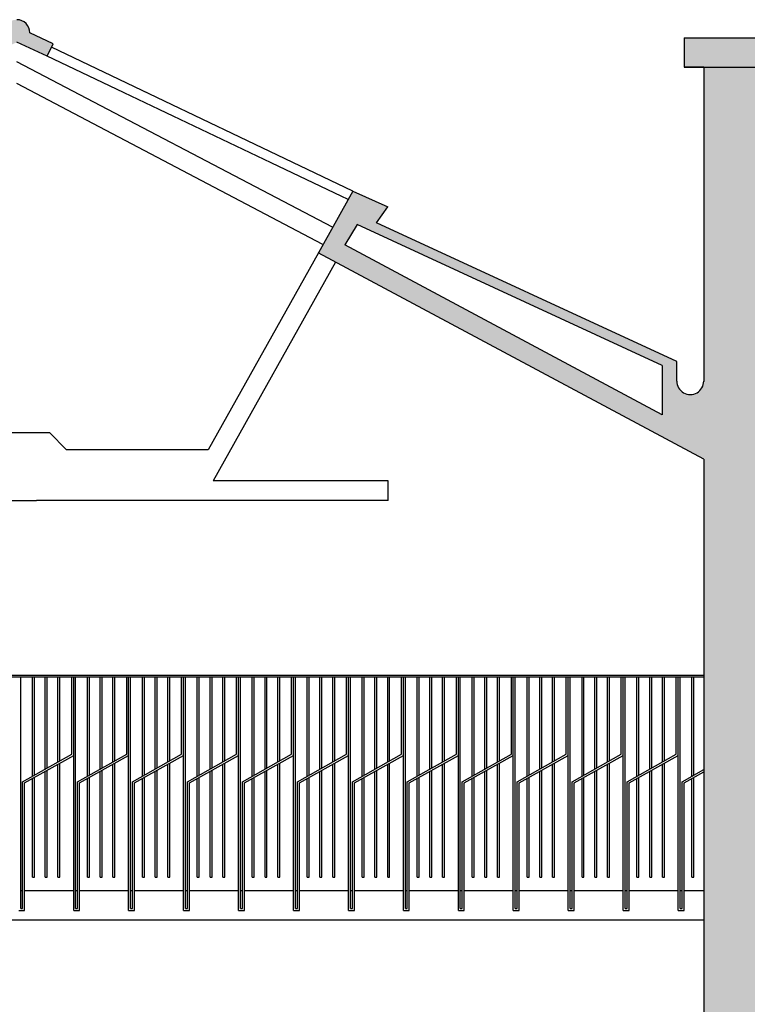
# Model space of a CAD drawing. Units: millimetres. Extents: x 2319 to 2376, y 1536 to 1663.
# Drawn here: x 2361 to 2364, y 1541 to 1546 of the extents above; entities that cross this region are included whole.
import ezdxf

# ---------------------------------------------------------------- set-up
doc = ezdxf.new("R2010")
doc.units = ezdxf.units.MM
for name, color, linetype in [('_Campitura', 40, 'Continuous'), ('_Muro', 40, 'Continuous'), ('_Muro Tamponato', 32, 'Continuous'), ('_Prospetto 5', 63, 'Continuous'), ('_Prospetto 7', 252, 'Continuous'), ('_Vetro', 123, 'Continuous')]:
    doc.layers.add(name, color=color, linetype=linetype)

msp = doc.modelspace()

# ---------------------------------------------------------------- hatches: boundary and pattern name
at = {"layer": '_Campitura'}
h = msp.add_hatch(color=256, dxfattribs=at)
h.dxf.hatch_style = 1
edge = h.paths.add_edge_path()
edge.add_line((2327.74068882859, 1543.660156293707), (2329.703789872886, 1544.712635635427))
edge.add_line((2329.703789872886, 1544.712635635427), (2329.528461958589, 1545.028250867961))
edge.add_line((2329.528461958589, 1545.028250867961), (2329.349586154795, 1544.947994528498))
edge.add_line((2329.349586154795, 1544.947994528498), (2329.40694379843, 1544.866079324069))
edge.add_line((2329.406943798429, 1544.866079324069), (2327.877438671136, 1544.158904754553))
edge.add_line((2327.877438671136, 1544.158904754553), (2327.877438671136, 1544.058904754553))
edge.add_arc((2327.809063749863, 1544.058174031243), 0.0683788257846308, 180.6122971268196, 360.6122971272006, ccw=False)
edge.add_line((2327.74068882859, 1544.057443307933), (2327.74068882859, 1545.660156293707))
edge.add_line((2327.74068882859, 1545.660156293707), (2327.49068882859, 1545.660156293707))
edge.add_line((2327.49068882859, 1545.660156293707), (2327.49068882859, 1544.058904754553))
edge.add_arc((2327.422313907318, 1544.058174031179), 0.06837882578462905, 179.3877028198317, 360.6122971805493, ccw=False)
edge.add_line((2327.353938986045, 1544.058904754552), (2324.91974369009, 1545.264490210089))
edge.add_arc((2324.802553136053, 1545.224990805356), 0.1236682211805301, 378.6265332571743, 521.3734667428256)
edge.add_line((2324.685362582015, 1545.264490210089), (2321.500234910228, 1543.686989998206))
edge.add_arc((2321.430661729122, 1543.687465756677), 0.06957480776405058, 180.3917964814012, 359.6082035189732, ccw=False)
edge.add_line((2321.361088548015, 1543.686989998206), (2321.29566183005, 1543.686905944927))
edge.add_line((2321.29566183005, 1543.686905944927), (2321.29566183005, 1543.635734209165))
edge.add_line((2321.29566183005, 1543.635734209165), (2321.84068882859, 1543.210156293707))
edge.add_line((2321.840688828589, 1543.210156293707), (2321.84068882859, 1540.710156293707))
edge.add_line((2321.84068882859, 1540.710156293707), (2322.34068882859, 1540.710156293707))
edge.add_line((2322.34068882859, 1540.710156293707), (2322.34068882859, 1537.360156293707))
edge.add_line((2322.34068882859, 1537.360156293707), (2321.49068882859, 1537.360156293707))
edge.add_line((2321.49068882859, 1537.360156293707), (2321.49068882859, 1537.210156293707))
edge.add_line((2321.49068882859, 1537.210156293707), (2319.24068882859, 1537.210156293707))
edge.add_line((2319.24068882859, 1537.210156293707), (2319.24068882859, 1537.060156293707))
edge.add_line((2319.24068882859, 1537.060156293707), (2321.84068882859, 1537.060156293707))
edge.add_line((2321.84068882859, 1537.060156293707), (2321.840688828591, 1536.060156293707))
edge.add_line((2321.84068882859, 1536.060156293707), (2322.44068882859, 1536.060156293707))
edge.add_line((2322.44068882859, 1536.060156293707), (2322.44068882859, 1537.210156293707))
edge.add_line((2322.44068882859, 1537.210156293707), (2327.19068882859, 1537.210156293707))
edge.add_line((2327.190688828591, 1537.210156293707), (2327.190688828591, 1536.060156293707))
edge.add_line((2327.190688828591, 1536.060156293707), (2327.74068882859, 1536.060156293707))
edge.add_line((2327.74068882859, 1536.060156293707), (2327.74068882859, 1537.960156293707))
edge.add_line((2327.74068882859, 1537.960156293707), (2364.14068882859, 1537.960156293707))
edge.add_line((2364.140688828591, 1537.960156293707), (2364.140688828591, 1536.660156293707))
edge.add_line((2364.140688828591, 1536.660156293707), (2364.690688828591, 1536.660156293707))
edge.add_line((2364.690688828591, 1536.660156293707), (2364.690688828591, 1537.360156293707))
edge.add_line((2364.690688828591, 1537.360156293707), (2371.44068882859, 1537.360156293707))
edge.add_line((2371.44068882859, 1537.360156293707), (2371.44068882859, 1536.660156293707))
edge.add_line((2371.44068882859, 1536.660156293707), (2371.74068882859, 1536.660156293707))
edge.add_line((2371.74068882859, 1536.660156293707), (2371.74068882859, 1537.360156293707))
edge.add_line((2371.74068882859, 1537.360156293707), (2375.640688828591, 1537.360156293707))
edge.add_line((2375.640688828591, 1537.360156293707), (2375.640688828591, 1545.660156293706))
edge.add_line((2375.640688828591, 1545.660156293706), (2375.49068882859, 1545.660156293706))
edge.add_line((2375.490688828591, 1545.660156293706), (2375.490688828591, 1541.410156293707))
edge.add_line((2375.490688828591, 1541.410156293707), (2371.740688828591, 1541.410156293707))
edge.add_line((2371.740688828591, 1541.410156293707), (2371.74068882859, 1542.410156293707))
edge.add_line((2371.74068882859, 1542.410156293707), (2371.44068882859, 1542.410156293707))
edge.add_line((2371.44068882859, 1542.410156293707), (2371.440688828589, 1537.510156293707))
edge.add_line((2371.44068882859, 1537.510156293707), (2364.690688828591, 1537.510156293707))
edge.add_line((2364.690688828591, 1537.510156293707), (2364.690688828591, 1541.210156293707))
edge.add_line((2364.690688828591, 1541.210156293707), (2369.60209078564, 1541.210156293707))
edge.add_line((2369.60209078564, 1541.210156293707), (2369.60209078564, 1541.410156293707))
edge.add_line((2369.60209078564, 1541.410156293707), (2364.690688828591, 1541.410156293707))
edge.add_line((2364.690688828591, 1541.410156293707), (2364.690688828591, 1545.660156293707))
edge.add_line((2364.690688828591, 1545.660156293707), (2364.140688828591, 1545.660156293707))
edge.add_line((2364.140688828591, 1545.660156293707), (2364.140688828591, 1544.058904754383))
edge.add_arc((2364.072313907317, 1544.058174031094), 0.06837882578462488, 180.6122971092907, 360.6122971089096, ccw=False)
edge.add_line((2364.003938986044, 1544.057443307805), (2364.003938986044, 1544.158904754553))
edge.add_line((2364.003938986044, 1544.158904754553), (2362.47443385875, 1544.866079324069))
edge.add_line((2362.47443385875, 1544.866079324069), (2362.531791502385, 1544.947994528498))
edge.add_line((2362.531791502386, 1544.947994528498), (2362.352915698592, 1545.028250867961))
edge.add_line((2362.352915698592, 1545.028250867961), (2362.177587784294, 1544.712635635427))
edge.add_line((2362.177587784294, 1544.712635635427), (2364.140688828591, 1543.660156293707))
edge.add_line((2364.140688828591, 1543.660156293707), (2364.140688828591, 1538.160156293707))
edge.add_line((2364.140688828591, 1538.160156293707), (2357.24068882859, 1538.160156293707))
edge.add_line((2357.240688828591, 1538.160156293707), (2357.240688828591, 1543.713769394509))
edge.add_line((2357.240688828591, 1543.713769394509), (2359.103789872888, 1544.712635635427))
edge.add_line((2359.103789872888, 1544.712635635427), (2358.92846195859, 1545.028250867961))
edge.add_line((2358.928461958589, 1545.028250867961), (2358.749586154795, 1544.947994528498))
edge.add_line((2358.749586154795, 1544.947994528498), (2358.80694379843, 1544.866079324069))
edge.add_line((2358.806943798431, 1544.866079324069), (2357.134071558888, 1544.115203439016))
edge.add_line((2357.134071558888, 1544.115203439016), (2357.134067654376, 1544.014472715642))
edge.add_arc((2357.065688828591, 1544.014472715642), 0.06837882578474819, 180.6122971801683, 360, ccw=False)
edge.add_line((2356.997313907319, 1544.013741992268), (2356.997313907319, 1544.115203439016))
edge.add_line((2356.997313907319, 1544.115203439016), (2355.324433858751, 1544.866079324069))
edge.add_line((2355.324433858751, 1544.866079324069), (2355.381791502386, 1544.947994528498))
edge.add_line((2355.381791502386, 1544.947994528498), (2355.202915698592, 1545.028250867961))
edge.add_line((2355.202915698592, 1545.028250867961), (2355.026833109715, 1544.71304023987))
edge.add_line((2355.026833109715, 1544.71304023987), (2356.890688828591, 1543.713769394509))
edge.add_line((2356.890688828591, 1543.713769394509), (2356.890688828591, 1538.160156293707))
edge.add_line((2356.890688828591, 1538.160156293707), (2349.890688828591, 1538.160156293707))
edge.add_line((2349.890688828591, 1538.160156293707), (2349.890688828591, 1543.713769394509))
edge.add_line((2349.890688828591, 1543.713769394509), (2351.753789872887, 1544.712635635427))
edge.add_line((2351.753789872887, 1544.712635635427), (2351.578461958589, 1545.028250867961))
edge.add_line((2351.578461958589, 1545.028250867961), (2351.399586154795, 1544.947994528498))
edge.add_line((2351.399586154795, 1544.947994528498), (2351.45694379843, 1544.866079324069))
edge.add_line((2351.456943798431, 1544.866079324069), (2349.784071558888, 1544.115203439016))
edge.add_line((2349.784071558888, 1544.115203439016), (2349.784067654376, 1544.014472715642))
edge.add_arc((2349.715688828591, 1544.014472715642), 0.06837882578474819, 180.6122971801683, 360, ccw=False)
edge.add_line((2349.647313907318, 1544.013741992268), (2349.647313907318, 1544.115203439016))
edge.add_line((2349.647313907318, 1544.115203439016), (2347.974433858751, 1544.866079324069))
edge.add_line((2347.974433858751, 1544.866079324069), (2348.031791502386, 1544.947994528498))
edge.add_line((2348.031791502387, 1544.947994528498), (2347.852915698593, 1545.028250867961))
edge.add_line((2347.852915698593, 1545.028250867961), (2347.676833109715, 1544.71304023987))
edge.add_line((2347.676833109715, 1544.71304023987), (2349.540688828591, 1543.713769394509))
edge.add_line((2349.540688828591, 1543.713769394509), (2349.540688828591, 1538.160156293706))
edge.add_line((2349.540688828591, 1538.160156293706), (2342.540688828591, 1538.160156293707))
edge.add_line((2342.54068882859, 1538.160156293707), (2342.54068882859, 1543.713769394509))
edge.add_line((2342.54068882859, 1543.713769394509), (2344.403789872887, 1544.712635635427))
edge.add_line((2344.403789872887, 1544.712635635427), (2344.228461958589, 1545.028250867961))
edge.add_line((2344.228461958589, 1545.028250867961), (2344.049586154796, 1544.947994528498))
edge.add_line((2344.049586154796, 1544.947994528498), (2344.106943798431, 1544.866079324069))
edge.add_line((2344.10694379843, 1544.866079324069), (2342.434071558887, 1544.115203439016))
edge.add_line((2342.434071558887, 1544.115203439016), (2342.434067654375, 1544.014472715642))
edge.add_arc((2342.365688828591, 1544.014472715642), 0.06837882578474819, 180.6122971801683, 360, ccw=False)
edge.add_line((2342.297313907318, 1544.013741992268), (2342.297313907318, 1544.115203439016))
edge.add_line((2342.297313907318, 1544.115203439016), (2340.624433858751, 1544.866079324069))
edge.add_line((2340.624433858751, 1544.866079324069), (2340.681791502386, 1544.947994528498))
edge.add_line((2340.681791502386, 1544.947994528498), (2340.502915698592, 1545.028250867961))
edge.add_line((2340.502915698592, 1545.028250867961), (2340.326833109715, 1544.71304023987))
edge.add_line((2340.326833109715, 1544.71304023987), (2342.190688828591, 1543.713769394509))
edge.add_line((2342.190688828591, 1543.713769394509), (2342.190688828591, 1538.160156293706))
edge.add_line((2342.190688828591, 1538.160156293706), (2335.19068882859, 1538.160156293706))
edge.add_line((2335.19068882859, 1538.160156293706), (2335.19068882859, 1543.713769394509))
edge.add_line((2335.19068882859, 1543.713769394509), (2337.053789872887, 1544.712635635427))
edge.add_line((2337.053789872887, 1544.712635635427), (2336.878461958589, 1545.028250867961))
edge.add_line((2336.878461958589, 1545.028250867961), (2336.699586154795, 1544.947994528498))
edge.add_line((2336.699586154795, 1544.947994528498), (2336.75694379843, 1544.866079324069))
edge.add_line((2336.75694379843, 1544.866079324069), (2335.084071558887, 1544.115203439016))
edge.add_line((2335.084071558887, 1544.115203439016), (2335.084067654375, 1544.014472715642))
edge.add_arc((2335.015688828591, 1544.014472715642), 0.06837882578474819, 180.6122971801683, 360, ccw=False)
edge.add_line((2334.947313907317, 1544.013741992268), (2334.947313907317, 1544.115203439016))
edge.add_line((2334.947313907317, 1544.115203439016), (2333.27443385875, 1544.866079324069))
edge.add_line((2333.27443385875, 1544.866079324069), (2333.331791502385, 1544.947994528498))
edge.add_line((2333.331791502386, 1544.947994528498), (2333.152915698592, 1545.028250867961))
edge.add_line((2333.152915698592, 1545.028250867961), (2332.976833109714, 1544.71304023987))
edge.add_line((2332.976833109714, 1544.71304023987), (2334.84068882859, 1543.713769394509))
edge.add_line((2334.84068882859, 1543.713769394509), (2334.84068882859, 1538.160156293706))
edge.add_line((2334.84068882859, 1538.160156293706), (2327.190688828591, 1538.160156293707))
edge.add_line((2327.190688828591, 1538.160156293707), (2327.190688828591, 1537.360156293707))
edge.add_line((2327.190688828591, 1537.360156293707), (2325.490688828591, 1537.360156293707))
edge.add_line((2325.490688828591, 1537.360156293707), (2322.44068882859, 1537.360156293707))
edge.add_line((2322.44068882859, 1537.360156293707), (2322.440688828589, 1543.629423935244))
edge.add_line((2322.44068882859, 1543.629423935244), (2323.612713088462, 1544.03992071481))
edge.add_line((2323.612713088462, 1544.03992071481), (2325.957282994767, 1544.03992071481))
edge.add_line((2325.957282994767, 1544.03992071481), (2327.19068882859, 1543.607925286032))
edge.add_line((2327.19068882859, 1543.607925286032), (2327.19068882859, 1541.460156293707))
edge.add_line((2327.19068882859, 1541.460156293707), (2325.49068882859, 1541.460156293707))
edge.add_line((2325.49068882859, 1541.460156293707), (2325.490688828589, 1541.310156293707))
edge.add_line((2325.490688828589, 1541.310156293707), (2325.713963725594, 1541.060156293707))
edge.add_line((2325.713963725594, 1541.060156293707), (2327.19068882859, 1541.060156293707))
edge.add_line((2327.19068882859, 1541.060156293707), (2327.19068882859, 1540.310156293707))
edge.add_line((2327.19068882859, 1540.310156293707), (2327.74068882859, 1540.310156293707))
edge.add_line((2327.74068882859, 1540.310156293707), (2327.74068882859, 1543.660156293707))
h.paths.add_polyline_path([(2327.190688828591, 1543.71388151487), (2325.990338717757, 1544.134299309722), (2323.579657365473, 1544.134299309722), (2322.44068882859, 1543.735380164082), (2322.44068882859, 1543.985380164082), (2324.802553136053, 1545.155142204852), (2327.19068882859, 1543.972368718454)], flags=16)
h.paths.add_polyline_path([(2327.952203846387, 1543.887021310548), (2327.952203846387, 1544.138387151237), (2329.506676543209, 1544.857105605058), (2329.569147971614, 1544.753915194315)], flags=16)
h.paths.add_polyline_path([(2321.840688828589, 1543.473201466787), (2321.672195120212, 1543.604767795375), (2321.840688828589, 1543.688217781703)], flags=16)
h.paths.add_polyline_path([(2333.112229685566, 1544.753915194315), (2333.174701113972, 1544.857105605058), (2334.824378245748, 1544.05850114498), (2334.874363215515, 1543.819318379243)], flags=16)
h.paths.add_polyline_path([(2334.940688828591, 1543.660156293707), (2335.09068882859, 1543.660156293707), (2335.09068882859, 1538.160156293706), (2334.940688828591, 1538.160156293706)], flags=16)
h.paths.add_polyline_path([(2335.157014441665, 1543.819318379243), (2335.206999411433, 1544.05850114498), (2336.856676543209, 1544.857105605058), (2336.919147971614, 1544.753915194315)], flags=16)
h.paths.add_polyline_path([(2340.462229685566, 1544.753915194315), (2340.524701113972, 1544.857105605058), (2342.174378245748, 1544.05850114498), (2342.224363215515, 1543.819318379243)], flags=16)
h.paths.add_polyline_path([(2342.290688828591, 1543.660156293707), (2342.440688828591, 1543.660156293707), (2342.440688828591, 1538.160156293707), (2342.290688828591, 1538.160156293706)], flags=16)
h.paths.add_polyline_path([(2342.507014441665, 1543.819318379243), (2342.556999411433, 1544.05850114498), (2344.20667654321, 1544.857105605058), (2344.269147971615, 1544.753915194315)], flags=16)
h.paths.add_polyline_path([(2347.812229685567, 1544.753915194315), (2347.874701113973, 1544.857105605058), (2349.524378245749, 1544.05850114498), (2349.574363215516, 1543.819318379243)], flags=16)
h.paths.add_polyline_path([(2349.640688828591, 1543.660156293707), (2349.790688828591, 1543.660156293707), (2349.790688828591, 1538.160156293707), (2349.640688828591, 1538.160156293707)], flags=16)
h.paths.add_polyline_path([(2349.857014441666, 1543.819318379243), (2349.906999411433, 1544.05850114498), (2351.556676543209, 1544.857105605058), (2351.619147971615, 1544.753915194315)], flags=16)
h.paths.add_polyline_path([(2355.162229685567, 1544.753915194315), (2355.224701113972, 1544.857105605058), (2356.874378245748, 1544.05850114498), (2356.924363215516, 1543.819318379243)], flags=16)
h.paths.add_polyline_path([(2356.990688828591, 1543.660156293707), (2357.140688828591, 1543.660156293707), (2357.140688828591, 1538.160156293707), (2356.990688828591, 1538.160156293707)], flags=16)
h.paths.add_polyline_path([(2357.207014441666, 1543.819318379243), (2357.256999411433, 1544.05850114498), (2358.906676543209, 1544.857105605058), (2358.969147971615, 1544.753915194315)], flags=16)
h.paths.add_polyline_path([(2362.312229685566, 1544.753915194315), (2362.374701113972, 1544.857105605058), (2363.929173810794, 1544.138387151237), (2363.929173810794, 1543.887021310548)], flags=16)
h.paths.add_polyline_path([(2371.74068882859, 1541.210156293707), (2375.490688828591, 1541.210156293707), (2375.490688828591, 1537.510156293707), (2371.74068882859, 1537.510156293707)], flags=16)
h.paths.add_polyline_path([(2327.84068882859, 1545.810156293707), (2327.390688828591, 1545.810156293707), (2327.390688828591, 1545.660156293707), (2327.49068882859, 1545.660156293707), (2327.74068882859, 1545.660156293707), (2327.84068882859, 1545.660156293707)])
edge = h.paths.add_edge_path()
edge.add_arc((2331.34068882859, 1545.835222546765), 0.06661662429905846, 360, 450)
edge.add_arc((2331.34068882859, 1545.835222546765), 0.06661662429905846, 90, 180)
edge.add_line((2331.274072204291, 1545.835222546765), (2331.154560440729, 1545.779493296176))
edge.add_line((2331.154560440729, 1545.779493296176), (2331.184960551202, 1545.716671279263))
edge.add_line((2331.184960551202, 1545.716671279263), (2331.34068882859, 1545.786542000898))
edge.add_line((2331.34068882859, 1545.786542000898), (2331.496417105978, 1545.716671279263))
edge.add_line((2331.496417105978, 1545.716671279263), (2331.526817216451, 1545.779493296176))
edge.add_line((2331.526817216452, 1545.779493296176), (2331.407305452889, 1545.835222546765))
edge = h.paths.add_edge_path()
edge.add_arc((2338.690688828591, 1545.835222546765), 0.06661662429905846, 90, 180)
edge.add_line((2338.624072204292, 1545.835222546765), (2338.504560440729, 1545.779493296176))
edge.add_line((2338.504560440729, 1545.779493296176), (2338.534960551203, 1545.716671279263))
edge.add_line((2338.534960551202, 1545.716671279263), (2338.69068882859, 1545.786542000898))
edge.add_line((2338.690688828591, 1545.786542000898), (2338.846417105979, 1545.716671279263))
edge.add_line((2338.846417105978, 1545.716671279263), (2338.876817216452, 1545.779493296176))
edge.add_line((2338.876817216452, 1545.779493296176), (2338.75730545289, 1545.835222546765))
edge.add_arc((2338.690688828591, 1545.835222546765), 0.06661662429905846, 360, 450)
edge = h.paths.add_edge_path()
edge.add_arc((2346.040688828591, 1545.835222546765), 0.06661662429905846, 90, 180)
edge.add_line((2345.974072204292, 1545.835222546765), (2345.85456044073, 1545.779493296176))
edge.add_line((2345.85456044073, 1545.779493296176), (2345.884960551203, 1545.716671279263))
edge.add_line((2345.884960551203, 1545.716671279263), (2346.040688828591, 1545.786542000898))
edge.add_line((2346.040688828591, 1545.786542000898), (2346.196417105979, 1545.716671279263))
edge.add_line((2346.196417105979, 1545.716671279263), (2346.226817216452, 1545.779493296176))
edge.add_line((2346.226817216453, 1545.779493296176), (2346.10730545289, 1545.835222546765))
edge.add_arc((2346.040688828591, 1545.835222546765), 0.06661662429905846, 360, 450)
edge = h.paths.add_edge_path()
edge.add_arc((2353.390688828591, 1545.835222546765), 0.06661662429905846, 360, 450)
edge.add_arc((2353.390688828591, 1545.835222546765), 0.06661662429905846, 90, 180)
edge.add_line((2353.324072204291, 1545.835222546765), (2353.204560440729, 1545.779493296176))
edge.add_line((2353.204560440729, 1545.779493296176), (2353.234960551203, 1545.716671279263))
edge.add_line((2353.234960551203, 1545.716671279263), (2353.390688828591, 1545.786542000898))
edge.add_line((2353.390688828591, 1545.786542000898), (2353.546417105978, 1545.716671279263))
edge.add_line((2353.546417105979, 1545.716671279263), (2353.576817216453, 1545.779493296176))
edge.add_line((2353.576817216452, 1545.779493296176), (2353.45730545289, 1545.835222546765))
edge = h.paths.add_edge_path()
edge.add_arc((2360.640688828591, 1545.835222546765), 0.06661662429905846, 90, 180)
edge.add_line((2360.574072204292, 1545.835222546765), (2360.45456044073, 1545.779493296176))
edge.add_line((2360.45456044073, 1545.779493296176), (2360.484960551204, 1545.716671279263))
edge.add_line((2360.484960551203, 1545.716671279263), (2360.640688828591, 1545.786542000898))
edge.add_line((2360.640688828591, 1545.786542000898), (2360.796417105979, 1545.716671279263))
edge.add_line((2360.796417105979, 1545.716671279263), (2360.826817216453, 1545.779493296176))
edge.add_line((2360.826817216453, 1545.779493296176), (2360.707305452891, 1545.835222546765))
edge.add_arc((2360.640688828591, 1545.835222546765), 0.06661662429905846, 360, 450)
h.paths.add_polyline_path([(2364.790688828591, 1545.810156293707), (2364.040688828591, 1545.810156293707), (2364.040688828591, 1545.660156293707), (2364.790688828591, 1545.660156293707)])

# ---------------------------------------------------------------- linework, layer by layer
at = {"layer": '_Muro'}
for p, q in [((2360.826817216453, 1545.779493296176), (2360.707305452891, 1545.835222546765)), ((2360.796417105979, 1545.716671279263), (2360.640688828591, 1545.786542000898)), ((2360.796417105979, 1545.716671279263), (2360.826817216453, 1545.779493296176)), ((2364.040688828591, 1545.810156293707), (2364.040688828591, 1545.660156293707)), ((2364.040688828591, 1545.810156293707), (2364.790688828591, 1545.810156293707)), ((2364.140688828591, 1545.660156293707), (2364.040688828591, 1545.660156293707)), ((2364.040688828591, 1545.660156293707), (2364.790688828591, 1545.660156293707)), ((2364.140688828591, 1545.660156293707), (2364.140688828591, 1544.057443307961)), ((2362.352915698592, 1545.028250867961), (2362.177587784294, 1544.712635635427)), ((2362.352915698592, 1545.028250867961), (2362.531791502386, 1544.947994528498)), ((2362.47443385875, 1544.866079324069), (2362.531791502386, 1544.947994528498)), ((2364.003938986044, 1544.158904754553), (2362.47443385875, 1544.866079324069)), ((2362.374701113972, 1544.857105605058), (2362.312229685566, 1544.753915194315)), ((2363.929173810794, 1544.138387151237), (2362.374701113972, 1544.857105605058)), ((2363.929173810794, 1543.887021310548), (2362.312229685566, 1544.753915194315)), ((2364.14068882859, 1543.660156293707), (2362.176833109714, 1544.71304023987)), ((2363.929173810794, 1544.138387151237), (2363.929173810794, 1543.887021310548)), ((2364.003938986044, 1544.058904754553), (2364.003938986044, 1544.158904754553)), ((2364.140688828591, 1543.660156293707), (2364.140688828591, 1538.160156293707))]:
    msp.add_line(p, q, dxfattribs=at)
for centre, radius, start, end in [((2360.640688828591, 1545.835222546765), 0.06661662429905846, 0, 90), ((2364.072313907317, 1544.058174031179), 0.06837882578462662, 179.3877028196291, 0.6122971803709609)]:
    msp.add_arc(centre, radius, start, end, dxfattribs=at)
at = {"layer": '_Muro Tamponato'}
for p, q in [((2362.177587784293, 1544.712635635427), (2361.615915333994, 1543.70892481018)), ((2362.264979009762, 1544.665782489625), (2361.641936951873, 1543.550456552828)), ((2360.34815271952, 1543.796254467687), (2360.807314127884, 1543.796254467687)), ((2360.894643785392, 1543.70892481018), (2360.807314127884, 1543.796254467687)), ((2361.615915333994, 1543.70892481018), (2360.894643785392, 1543.70892481018)), ((2362.533417309421, 1543.550456552828), (2361.641936951873, 1543.550456552828)), ((2362.533417309421, 1543.450456552828), (2362.533417309421, 1543.550456552828)), ((2358.74796034776, 1543.450456552828), (2360.740688828591, 1543.450456552828)), ((2362.533417309421, 1543.450456552828), (2360.740688828591, 1543.450456552828))]:
    msp.add_line(p, q, dxfattribs=at)
at = {"layer": '_Prospetto 5'}
for p, q in [((2360.670688828655, 1541.460156293776), (2360.660688828655, 1541.460156293775)), ((2360.930688828656, 1541.460156293764), (2360.680688828654, 1541.460156293764)), ((2360.950688828656, 1541.460156293764), (2360.940688828656, 1541.460156293764)), ((2361.210688828658, 1541.460156293764), (2360.960688828655, 1541.460156293764)), ((2361.230688828655, 1541.460156293764), (2361.220688828657, 1541.460156293764)), ((2361.490688828657, 1541.460156293764), (2361.240688828657, 1541.460156293764)), ((2361.510688828657, 1541.460156293764), (2361.500688828658, 1541.460156293764)), ((2361.770688828658, 1541.460156293764), (2361.520688828656, 1541.460156293764)), ((2361.790688828657, 1541.460156293764), (2361.780688828657, 1541.460156293764)), ((2362.050688828659, 1541.460156293764), (2361.800688828657, 1541.460156293764)), ((2362.070688828657, 1541.460156293764), (2362.060688828658, 1541.460156293764)), ((2362.330688828659, 1541.460156293764), (2362.080688828658, 1541.460156293764)), ((2362.35068882866, 1541.460156293765), (2362.340688828659, 1541.460156293765)), ((2362.61068882866, 1541.460156293765), (2362.360688828658, 1541.460156293765)), ((2362.630688828659, 1541.460156293773), (2362.620688828658, 1541.460156293774)), ((2362.89068882866, 1541.460156293774), (2362.640688828658, 1541.460156293774)), ((2362.910688828659, 1541.460156293774), (2362.90068882866, 1541.460156293774)), ((2363.17068882866, 1541.460156293774), (2362.920688828659, 1541.460156293774)), ((2363.19068882866, 1541.460156293774), (2363.180688828661, 1541.460156293774)), ((2363.450688828661, 1541.460156293774), (2363.200688828659, 1541.460156293774)), ((2363.47068882866, 1541.460156293774), (2363.46068882866, 1541.460156293774)), ((2363.730688828661, 1541.460156293774), (2363.480688828661, 1541.460156293774)), ((2363.75068882866, 1541.460156293774), (2363.740688828661, 1541.460156293774)), ((2364.010688828661, 1541.460156293774), (2363.76068882866, 1541.460156293774)), ((2364.030688828661, 1541.460156293774), (2364.020688828662, 1541.460156293774)), ((2364.140688828591, 1541.460156293774), (2364.040688828661, 1541.460156293774)), ((2364.140688828591, 1541.310156293707), (2357.240688828591, 1541.310156293707))]:
    msp.add_line(p, q, dxfattribs=at)
at = {"layer": '_Prospetto 7'}
for p, q in [((2357.240688828592, 1542.560156293707), (2364.140688828591, 1542.560156293707)), ((2357.240688828592, 1542.550156293584), (2364.140688828591, 1542.550156293585)), ((2360.660688828656, 1541.370156293675), (2360.660688828656, 1542.550156293675)), ((2360.720688828654, 1542.0440175327), (2360.720688828655, 1542.550156293675)), ((2360.730688828655, 1542.0496175327), (2360.730688828655, 1542.550156293675)), ((2360.785688828654, 1542.080417532699), (2360.785688828656, 1542.550156293675)), ((2360.795688828654, 1542.0860175327), (2360.795688828655, 1542.550156293675)), ((2360.850688828655, 1542.1168175327), (2360.850688828655, 1542.550156293675)), ((2360.860688828654, 1542.1224175327), (2360.860688828654, 1542.550156293675)), ((2360.920688828656, 1542.1560175327), (2360.920688828654, 1542.550156293675)), ((2360.930688828655, 1542.150156293674), (2360.930688828656, 1542.550156293675)), ((2360.930688828656, 1541.360156293674), (2360.930688828656, 1542.550156293674)), ((2360.940688828656, 1541.370156293674), (2360.940688828656, 1542.550156293674)), ((2361.000688828655, 1542.044017532699), (2361.000688828656, 1542.550156293674)), ((2361.010688828656, 1542.0496175327), (2361.010688828656, 1542.550156293674)), ((2361.065688828654, 1542.080417532698), (2361.065688828656, 1542.550156293674)), ((2361.075688828655, 1542.086017532699), (2361.075688828656, 1542.550156293674)), ((2361.130688828656, 1542.116817532699), (2361.130688828656, 1542.550156293674)), ((2361.140688828655, 1542.122417532699), (2361.140688828655, 1542.550156293674)), ((2361.200688828656, 1542.156017532699), (2361.200688828655, 1542.550156293674)), ((2361.210688828656, 1542.150156293673), (2361.210688828657, 1542.550156293674)), ((2361.210688828657, 1541.360156293674), (2361.210688828657, 1542.550156293674)), ((2361.220688828657, 1541.370156293674), (2361.220688828657, 1542.550156293674)), ((2361.280688828655, 1542.044017532699), (2361.280688828656, 1542.550156293674)), ((2361.290688828657, 1542.0496175327), (2361.290688828657, 1542.550156293674)), ((2361.345688828655, 1542.080417532698), (2361.345688828657, 1542.550156293674)), ((2361.355688828655, 1542.086017532699), (2361.355688828656, 1542.550156293674)), ((2361.410688828656, 1542.116817532699), (2361.410688828656, 1542.550156293674)), ((2361.420688828656, 1542.122417532699), (2361.420688828656, 1542.550156293674)), ((2361.480688828657, 1542.156017532699), (2361.480688828655, 1542.550156293674)), ((2361.490688828656, 1542.150156293673), (2361.490688828657, 1542.550156293674)), ((2361.490688828657, 1541.360156293674), (2361.490688828657, 1542.550156293674)), ((2361.500688828658, 1541.370156293674), (2361.500688828658, 1542.550156293674)), ((2361.560688828656, 1542.044017532699), (2361.560688828657, 1542.550156293674)), ((2361.570688828657, 1542.0496175327), (2361.570688828657, 1542.550156293674)), ((2361.625688828656, 1542.080417532698), (2361.625688828658, 1542.550156293674)), ((2361.635688828656, 1542.086017532699), (2361.635688828657, 1542.550156293674)), ((2361.690688828657, 1542.116817532699), (2361.690688828657, 1542.550156293674)), ((2361.700688828656, 1542.122417532699), (2361.700688828656, 1542.550156293674)), ((2361.760688828658, 1542.156017532699), (2361.760688828656, 1542.550156293674)), ((2361.770688828657, 1542.150156293673), (2361.770688828658, 1542.550156293674)), ((2361.770688828658, 1541.360156293706), (2361.770688828658, 1542.550156293707)), ((2361.780688828658, 1541.370156293706), (2361.780688828658, 1542.550156293707)), ((2361.840688828657, 1542.044017532732), (2361.840688828658, 1542.550156293707)), ((2361.850688828658, 1542.049617532731), (2361.850688828658, 1542.550156293707)), ((2361.905688828656, 1542.080417532731), (2361.905688828658, 1542.550156293706)), ((2361.915688828657, 1542.086017532731), (2361.915688828657, 1542.550156293706)), ((2361.970688828658, 1542.116817532731), (2361.970688828658, 1542.550156293707)), ((2361.980688828657, 1542.122417532731), (2361.980688828657, 1542.550156293707)), ((2362.040688828658, 1542.156017532731), (2362.040688828657, 1542.550156293706)), ((2362.050688828658, 1542.150156293705), (2362.050688828659, 1542.550156293707)), ((2362.050688828659, 1541.360156293663), (2362.050688828659, 1542.550156293663)), ((2362.060688828659, 1541.370156293663), (2362.060688828659, 1542.550156293663)), ((2362.120688828657, 1542.044017532688), (2362.120688828658, 1542.550156293663)), ((2362.130688828659, 1542.049617532688), (2362.130688828659, 1542.550156293663)), ((2362.185688828657, 1542.080417532687), (2362.185688828659, 1542.550156293663)), ((2362.195688828657, 1542.086017532688), (2362.195688828658, 1542.550156293663)), ((2362.250688828658, 1542.116817532688), (2362.250688828658, 1542.550156293663)), ((2362.260688828658, 1542.122417532688), (2362.260688828658, 1542.550156293663)), ((2362.320688828659, 1542.156017532687), (2362.320688828657, 1542.550156293663)), ((2362.330688828658, 1542.150156293662), (2362.330688828659, 1542.550156293663)), ((2362.330688828659, 1541.360156293652), (2362.330688828659, 1542.550156293652)), ((2362.340688828659, 1541.370156293652), (2362.340688828659, 1542.550156293652)), ((2362.400688828658, 1542.044017532677), (2362.400688828659, 1542.550156293652)), ((2362.410688828659, 1542.049617532677), (2362.410688828659, 1542.550156293652)), ((2362.465688828658, 1542.080417532676), (2362.465688828659, 1542.550156293652)), ((2362.475688828658, 1542.086017532676), (2362.475688828659, 1542.550156293652)), ((2362.530688828659, 1542.116817532676), (2362.530688828659, 1542.550156293652)), ((2362.540688828658, 1542.122417532676), (2362.540688828658, 1542.550156293652)), ((2362.60068882866, 1542.156017532677), (2362.600688828658, 1542.550156293652)), ((2362.610688828659, 1542.150156293651), (2362.61068882866, 1542.550156293652)), ((2362.61068882866, 1541.360156293704), (2362.61068882866, 1542.550156293704)), ((2362.62068882866, 1541.370156293704), (2362.62068882866, 1542.550156293704)), ((2362.680688828659, 1542.044017532729), (2362.68068882866, 1542.550156293704)), ((2362.69068882866, 1542.049617532729), (2362.69068882866, 1542.550156293704)), ((2362.745688828658, 1542.080417532728), (2362.74568882866, 1542.550156293704)), ((2362.755688828659, 1542.086017532729), (2362.755688828659, 1542.550156293704)), ((2362.81068882866, 1542.116817532729), (2362.81068882866, 1542.550156293704)), ((2362.820688828659, 1542.122417532729), (2362.820688828659, 1542.550156293704)), ((2362.88068882866, 1542.156017532728), (2362.880688828659, 1542.550156293704)), ((2362.89068882866, 1542.150156293703), (2362.890688828661, 1542.550156293704)), ((2362.890688828661, 1541.360156293629), (2362.890688828661, 1542.550156293629)), ((2362.900688828661, 1541.370156293629), (2362.900688828661, 1542.550156293629)), ((2362.960688828659, 1542.044017532655), (2362.96068882866, 1542.550156293629)), ((2362.970688828661, 1542.049617532655), (2362.970688828661, 1542.550156293629)), ((2363.025688828659, 1542.080417532654), (2363.025688828661, 1542.550156293629)), ((2363.035688828659, 1542.086017532654), (2363.03568882866, 1542.550156293629)), ((2363.09068882866, 1542.116817532655), (2363.09068882866, 1542.550156293629)), ((2363.10068882866, 1542.122417532654), (2363.10068882866, 1542.550156293629)), ((2363.160688828661, 1542.156017532654), (2363.160688828659, 1542.550156293629)), ((2363.17068882866, 1542.150156293628), (2363.170688828661, 1542.550156293629)), ((2363.170688828661, 1541.360156293618), (2363.170688828661, 1542.550156293619)), ((2363.180688828661, 1541.370156293618), (2363.180688828661, 1542.550156293619)), ((2363.24068882866, 1542.044017532644), (2363.240688828661, 1542.550156293619)), ((2363.250688828661, 1542.049617532644), (2363.250688828661, 1542.550156293619)), ((2363.30568882866, 1542.080417532643), (2363.305688828661, 1542.550156293619)), ((2363.31568882866, 1542.086017532643), (2363.315688828661, 1542.550156293619)), ((2363.370688828661, 1542.116817532643), (2363.370688828661, 1542.550156293619)), ((2363.38068882866, 1542.122417532643), (2363.38068882866, 1542.550156293619)), ((2363.440688828662, 1542.156017532643), (2363.44068882866, 1542.550156293619)), ((2363.450688828661, 1542.150156293617), (2363.450688828662, 1542.550156293619)), ((2363.450688828662, 1541.360156293607), (2363.450688828662, 1542.550156293608)), ((2363.460688828662, 1541.370156293607), (2363.460688828662, 1542.550156293608)), ((2363.520688828661, 1542.044017532633), (2363.520688828662, 1542.550156293608)), ((2363.530688828662, 1542.049617532632), (2363.530688828662, 1542.550156293608)), ((2363.58568882866, 1542.080417532632), (2363.585688828662, 1542.550156293607)), ((2363.595688828661, 1542.086017532632), (2363.595688828661, 1542.550156293607)), ((2363.650688828662, 1542.116817532632), (2363.650688828662, 1542.550156293608)), ((2363.660688828661, 1542.122417532632), (2363.660688828661, 1542.550156293608)), ((2363.720688828662, 1542.156017532632), (2363.720688828661, 1542.550156293607)), ((2363.730688828662, 1542.150156293606), (2363.730688828663, 1542.550156293608)), ((2363.730688828663, 1541.360156293596), (2363.730688828663, 1542.550156293596)), ((2363.740688828663, 1541.370156293596), (2363.740688828663, 1542.550156293596)), ((2363.800688828661, 1542.044017532621), (2363.800688828662, 1542.550156293596)), ((2363.810688828662, 1542.049617532621), (2363.810688828662, 1542.550156293596)), ((2363.865688828661, 1542.08041753262), (2363.865688828663, 1542.550156293596)), ((2363.875688828661, 1542.08601753262), (2363.875688828662, 1542.550156293596)), ((2363.930688828662, 1542.116817532621), (2363.930688828662, 1542.550156293596)), ((2363.940688828662, 1542.12241753262), (2363.940688828662, 1542.550156293596)), ((2364.000688828663, 1542.156017532621), (2364.000688828661, 1542.550156293596)), ((2364.010688828662, 1542.150156293595), (2364.010688828663, 1542.550156293596)), ((2364.010688828663, 1541.360156293585), (2364.010688828663, 1542.550156293585)), ((2364.020688828663, 1541.370156293585), (2364.020688828663, 1542.550156293585)), ((2364.080688828662, 1542.04401753261), (2364.080688828663, 1542.550156293585)), ((2364.090688828663, 1542.04961753261), (2364.090688828663, 1542.550156293585)), ((2360.670688828655, 1542.016017532701), (2360.920688828656, 1542.1560175327)), ((2360.950688828656, 1542.0160175327), (2361.200688828656, 1542.156017532699)), ((2361.230688828656, 1542.0160175327), (2361.480688828657, 1542.156017532699)), ((2361.510688828657, 1542.0160175327), (2361.760688828658, 1542.156017532699)), ((2361.790688828657, 1542.016017532732), (2362.040688828658, 1542.156017532731)), ((2362.070688828658, 1542.016017532689), (2362.320688828659, 1542.156017532687)), ((2362.350688828659, 1542.016017532678), (2362.60068882866, 1542.156017532677)), ((2362.630688828659, 1542.01601753273), (2362.88068882866, 1542.156017532728)), ((2362.91068882866, 1542.016017532655), (2363.160688828661, 1542.156017532654)), ((2363.190688828661, 1542.016017532644), (2363.440688828662, 1542.156017532643)), ((2363.470688828661, 1542.016017532633), (2363.720688828662, 1542.156017532632)), ((2363.750688828662, 1542.016017532622), (2364.000688828663, 1542.156017532621)), ((2360.680688828655, 1542.010156293675), (2360.930688828655, 1542.150156293674)), ((2360.850688828655, 1541.530156293675), (2360.850688828655, 1542.105356293674)), ((2360.860688828655, 1541.530156293675), (2360.860688828654, 1542.110956293673)), ((2360.960688828656, 1542.010156293674), (2361.210688828656, 1542.150156293673)), ((2361.130688828656, 1541.530156293674), (2361.130688828656, 1542.105356293673)), ((2361.140688828656, 1541.530156293674), (2361.140688828655, 1542.110956293672)), ((2361.240688828656, 1542.010156293674), (2361.490688828656, 1542.150156293673)), ((2361.410688828656, 1541.530156293674), (2361.410688828656, 1542.105356293673)), ((2361.420688828657, 1541.530156293674), (2361.420688828656, 1542.110956293672)), ((2361.520688828657, 1542.010156293674), (2361.770688828657, 1542.150156293673)), ((2361.690688828657, 1541.530156293674), (2361.690688828657, 1542.105356293673)), ((2361.700688828657, 1541.530156293674), (2361.700688828656, 1542.110956293672)), ((2361.800688828658, 1542.010156293706), (2362.050688828658, 1542.150156293705)), ((2361.970688828658, 1541.530156293706), (2361.970688828658, 1542.105356293705)), ((2361.980688828658, 1541.530156293706), (2361.980688828657, 1542.110956293705)), ((2362.080688828658, 1542.010156293663), (2362.330688828658, 1542.150156293662)), ((2362.250688828658, 1541.530156293663), (2362.250688828658, 1542.105356293662)), ((2362.260688828659, 1541.530156293663), (2362.260688828658, 1542.110956293662)), ((2362.360688828659, 1542.010156293652), (2362.610688828659, 1542.150156293651)), ((2362.530688828659, 1541.530156293652), (2362.530688828659, 1542.105356293651)), ((2362.540688828659, 1541.530156293652), (2362.540688828658, 1542.110956293651)), ((2362.64068882866, 1542.010156293704), (2362.89068882866, 1542.150156293703)), ((2362.81068882866, 1541.530156293704), (2362.81068882866, 1542.105356293703)), ((2362.82068882866, 1541.530156293704), (2362.820688828659, 1542.110956293702)), ((2362.92068882866, 1542.01015629363), (2363.17068882866, 1542.150156293628)), ((2363.09068882866, 1541.530156293629), (2363.09068882866, 1542.105356293628)), ((2363.100688828661, 1541.530156293629), (2363.10068882866, 1542.110956293628)), ((2363.200688828661, 1542.010156293619), (2363.450688828661, 1542.150156293617)), ((2363.370688828661, 1541.530156293618), (2363.370688828661, 1542.105356293617)), ((2363.380688828661, 1541.530156293618), (2363.38068882866, 1542.110956293617)), ((2363.480688828662, 1542.010156293607), (2363.730688828662, 1542.150156293606)), ((2363.650688828662, 1541.530156293607), (2363.650688828662, 1542.105356293606)), ((2363.660688828662, 1541.530156293607), (2363.660688828661, 1542.110956293606)), ((2363.760688828662, 1542.010156293596), (2364.010688828662, 1542.150156293595)), ((2363.930688828662, 1541.530156293596), (2363.930688828662, 1542.105356293595)), ((2363.940688828663, 1541.530156293596), (2363.940688828662, 1542.110956293595)), ((2360.785688828654, 1541.530156293675), (2360.785688828654, 1542.068956293674)), ((2360.795688828654, 1541.530156293675), (2360.795688828654, 1542.074556293673)), ((2361.065688828654, 1541.530156293674), (2361.065688828654, 1542.068956293673)), ((2361.075688828655, 1541.530156293674), (2361.075688828655, 1542.074556293672)), ((2361.345688828655, 1541.530156293674), (2361.345688828655, 1542.068956293673)), ((2361.355688828655, 1541.530156293674), (2361.355688828655, 1542.074556293672)), ((2361.625688828656, 1541.530156293674), (2361.625688828656, 1542.068956293673)), ((2361.635688828656, 1541.530156293674), (2361.635688828656, 1542.074556293672)), ((2361.905688828656, 1541.530156293706), (2361.905688828656, 1542.068956293705)), ((2361.915688828657, 1541.530156293706), (2361.915688828657, 1542.074556293705)), ((2362.185688828657, 1541.530156293663), (2362.185688828657, 1542.068956293662)), ((2362.195688828657, 1541.530156293663), (2362.195688828657, 1542.074556293662)), ((2362.465688828658, 1541.530156293652), (2362.465688828658, 1542.06895629365)), ((2362.475688828658, 1541.530156293652), (2362.475688828658, 1542.074556293651)), ((2362.745688828658, 1541.530156293704), (2362.745688828658, 1542.068956293703)), ((2362.755688828659, 1541.530156293704), (2362.755688828659, 1542.074556293702)), ((2363.025688828659, 1541.530156293629), (2363.025688828659, 1542.068956293628)), ((2363.035688828659, 1541.530156293629), (2363.035688828659, 1542.074556293628)), ((2363.30568882866, 1541.530156293618), (2363.30568882866, 1542.068956293617)), ((2363.31568882866, 1541.530156293618), (2363.31568882866, 1542.074556293617)), ((2363.58568882866, 1541.530156293607), (2363.58568882866, 1542.068956293606)), ((2363.595688828661, 1541.530156293607), (2363.595688828661, 1542.074556293606)), ((2363.865688828661, 1541.530156293596), (2363.865688828661, 1542.068956293595)), ((2363.875688828661, 1541.530156293596), (2363.875688828661, 1542.074556293595)), ((2364.030688828663, 1542.016017532611), (2364.14068882859, 1542.077617532569)), ((2364.040688828663, 1542.010156293585), (2364.14068882859, 1542.066156293544)), ((2360.670688828655, 1541.370156293675), (2360.670688828655, 1542.016017532701)), ((2360.680688828655, 1541.360156293675), (2360.680688828655, 1542.010156293675)), ((2360.720688828655, 1541.530156293675), (2360.720688828654, 1542.032556293675)), ((2360.730688828655, 1541.530156293675), (2360.730688828655, 1542.038156293674)), ((2360.950688828656, 1541.370156293674), (2360.950688828656, 1542.0160175327)), ((2360.960688828656, 1541.360156293674), (2360.960688828656, 1542.010156293674)), ((2361.000688828656, 1541.530156293675), (2361.000688828655, 1542.032556293674)), ((2361.010688828656, 1541.530156293675), (2361.010688828656, 1542.038156293673)), ((2361.230688828656, 1541.370156293674), (2361.230688828656, 1542.0160175327)), ((2361.240688828656, 1541.360156293674), (2361.240688828656, 1542.010156293674)), ((2361.280688828656, 1541.530156293675), (2361.280688828655, 1542.032556293674)), ((2361.290688828657, 1541.530156293675), (2361.290688828657, 1542.038156293673)), ((2361.510688828657, 1541.370156293674), (2361.510688828657, 1542.0160175327)), ((2361.520688828657, 1541.360156293674), (2361.520688828657, 1542.010156293674)), ((2361.560688828657, 1541.530156293675), (2361.560688828656, 1542.032556293674)), ((2361.570688828657, 1541.530156293675), (2361.570688828657, 1542.038156293673)), ((2361.790688828657, 1541.370156293706), (2361.790688828657, 1542.016017532732)), ((2361.800688828658, 1541.360156293706), (2361.800688828658, 1542.010156293706)), ((2361.840688828658, 1541.530156293706), (2361.840688828657, 1542.032556293706)), ((2361.850688828658, 1541.530156293706), (2361.850688828658, 1542.038156293706)), ((2362.070688828658, 1541.370156293663), (2362.070688828658, 1542.016017532689)), ((2362.080688828658, 1541.360156293663), (2362.080688828658, 1542.010156293663)), ((2362.120688828658, 1541.530156293663), (2362.120688828657, 1542.032556293663)), ((2362.130688828659, 1541.530156293663), (2362.130688828659, 1542.038156293662)), ((2362.350688828659, 1541.370156293652), (2362.350688828659, 1542.016017532678)), ((2362.360688828659, 1541.360156293652), (2362.360688828659, 1542.010156293651)), ((2362.400688828659, 1541.530156293652), (2362.400688828658, 1542.032556293651)), ((2362.410688828659, 1541.530156293652), (2362.410688828659, 1542.038156293652)), ((2362.630688828659, 1541.370156293704), (2362.630688828659, 1542.01601753273)), ((2362.64068882866, 1541.360156293704), (2362.64068882866, 1542.010156293704)), ((2362.68068882866, 1541.530156293704), (2362.680688828659, 1542.032556293703)), ((2362.69068882866, 1541.530156293704), (2362.69068882866, 1542.038156293703)), ((2362.91068882866, 1541.370156293629), (2362.91068882866, 1542.016017532655)), ((2362.92068882866, 1541.360156293629), (2362.92068882866, 1542.01015629363)), ((2362.96068882866, 1541.53015629363), (2362.960688828659, 1542.032556293629)), ((2362.970688828661, 1541.53015629363), (2362.970688828661, 1542.038156293629)), ((2363.190688828661, 1541.370156293618), (2363.190688828661, 1542.016017532644)), ((2363.200688828661, 1541.360156293618), (2363.200688828661, 1542.010156293618)), ((2363.240688828661, 1541.530156293619), (2363.24068882866, 1542.032556293618)), ((2363.250688828661, 1541.530156293619), (2363.250688828661, 1542.038156293618)), ((2363.470688828661, 1541.370156293607), (2363.470688828661, 1542.016017532633)), ((2363.480688828662, 1541.360156293607), (2363.480688828662, 1542.010156293607)), ((2363.520688828662, 1541.530156293607), (2363.520688828661, 1542.032556293607)), ((2363.530688828662, 1541.530156293607), (2363.530688828662, 1542.038156293607)), ((2363.750688828662, 1541.370156293596), (2363.750688828662, 1542.016017532622)), ((2363.760688828662, 1541.360156293596), (2363.760688828662, 1542.010156293596)), ((2363.800688828662, 1541.530156293596), (2363.800688828661, 1542.032556293596)), ((2363.810688828662, 1541.530156293596), (2363.810688828662, 1542.038156293596)), ((2364.030688828663, 1541.370156293585), (2364.030688828663, 1542.016017532611)), ((2364.040688828663, 1541.360156293585), (2364.040688828663, 1542.010156293585)), ((2364.080688828663, 1541.530156293585), (2364.080688828662, 1542.032556293585)), ((2364.090688828663, 1541.530156293585), (2364.090688828663, 1542.038156293584)), ((2360.720688828655, 1541.530156293675), (2360.730688828655, 1541.530156293675)), ((2360.785688828654, 1541.530156293675), (2360.795688828654, 1541.530156293675)), ((2360.850688828655, 1541.530156293675), (2360.860688828655, 1541.530156293675)), ((2361.000688828656, 1541.530156293675), (2361.010688828656, 1541.530156293675)), ((2361.065688828654, 1541.530156293674), (2361.075688828655, 1541.530156293674)), ((2361.130688828656, 1541.530156293675), (2361.140688828656, 1541.530156293675)), ((2361.280688828656, 1541.530156293675), (2361.290688828657, 1541.530156293675)), ((2361.345688828655, 1541.530156293674), (2361.355688828655, 1541.530156293674)), ((2361.410688828656, 1541.530156293675), (2361.420688828657, 1541.530156293675)), ((2361.560688828657, 1541.530156293675), (2361.570688828657, 1541.530156293675)), ((2361.625688828656, 1541.530156293674), (2361.635688828656, 1541.530156293674)), ((2361.690688828657, 1541.530156293675), (2361.700688828657, 1541.530156293675)), ((2361.840688828658, 1541.530156293706), (2361.850688828658, 1541.530156293706)), ((2361.905688828656, 1541.530156293706), (2361.915688828657, 1541.530156293706)), ((2361.970688828658, 1541.530156293707), (2361.980688828658, 1541.530156293707)), ((2362.120688828658, 1541.530156293663), (2362.130688828659, 1541.530156293663)), ((2362.185688828657, 1541.530156293663), (2362.195688828657, 1541.530156293663)), ((2362.250688828658, 1541.530156293664), (2362.260688828659, 1541.530156293664)), ((2362.400688828659, 1541.530156293652), (2362.410688828659, 1541.530156293652)), ((2362.465688828658, 1541.530156293652), (2362.475688828658, 1541.530156293652)), ((2362.530688828659, 1541.530156293652), (2362.540688828659, 1541.530156293652)), ((2362.68068882866, 1541.530156293704), (2362.69068882866, 1541.530156293704)), ((2362.745688828658, 1541.530156293704), (2362.755688828659, 1541.530156293704)), ((2362.81068882866, 1541.530156293705), (2362.82068882866, 1541.530156293705)), ((2362.96068882866, 1541.53015629363), (2362.970688828661, 1541.53015629363)), ((2363.025688828659, 1541.530156293629), (2363.035688828659, 1541.530156293629)), ((2363.09068882866, 1541.53015629363), (2363.100688828661, 1541.53015629363)), ((2363.240688828661, 1541.530156293619), (2363.250688828661, 1541.530156293619)), ((2363.30568882866, 1541.530156293618), (2363.31568882866, 1541.530156293618)), ((2363.370688828661, 1541.530156293619), (2363.380688828661, 1541.530156293619)), ((2363.520688828662, 1541.530156293607), (2363.530688828662, 1541.530156293607)), ((2363.58568882866, 1541.530156293607), (2363.595688828661, 1541.530156293607)), ((2363.650688828662, 1541.530156293608), (2363.660688828662, 1541.530156293608)), ((2363.800688828662, 1541.530156293596), (2363.810688828662, 1541.530156293596)), ((2363.865688828661, 1541.530156293596), (2363.875688828661, 1541.530156293596)), ((2363.930688828662, 1541.530156293596), (2363.940688828663, 1541.530156293596)), ((2364.080688828663, 1541.530156293585), (2364.090688828663, 1541.530156293585)), ((2360.650688828655, 1541.360156293675), (2360.680688828655, 1541.360156293675)), ((2360.660688828656, 1541.370156293675), (2360.670688828655, 1541.370156293675)), ((2360.930688828656, 1541.360156293674), (2360.960688828656, 1541.360156293674)), ((2360.940688828656, 1541.370156293674), (2360.950688828656, 1541.370156293674)), ((2361.210688828657, 1541.360156293674), (2361.240688828656, 1541.360156293674)), ((2361.220688828657, 1541.370156293674), (2361.230688828656, 1541.370156293674)), ((2361.490688828657, 1541.360156293674), (2361.520688828657, 1541.360156293674)), ((2361.500688828658, 1541.370156293674), (2361.510688828657, 1541.370156293674)), ((2361.770688828658, 1541.360156293706), (2361.800688828658, 1541.360156293706)), ((2361.780688828658, 1541.370156293706), (2361.790688828657, 1541.370156293706)), ((2362.050688828659, 1541.360156293663), (2362.080688828658, 1541.360156293663)), ((2362.060688828659, 1541.370156293663), (2362.070688828658, 1541.370156293663)), ((2362.330688828659, 1541.360156293652), (2362.360688828659, 1541.360156293652)), ((2362.340688828659, 1541.370156293652), (2362.350688828659, 1541.370156293652)), ((2362.61068882866, 1541.360156293704), (2362.64068882866, 1541.360156293704)), ((2362.62068882866, 1541.370156293704), (2362.630688828659, 1541.370156293704)), ((2362.890688828661, 1541.360156293629), (2362.92068882866, 1541.360156293629)), ((2362.900688828661, 1541.370156293629), (2362.91068882866, 1541.370156293629)), ((2363.170688828661, 1541.360156293618), (2363.200688828661, 1541.360156293618)), ((2363.180688828661, 1541.370156293618), (2363.190688828661, 1541.370156293618)), ((2363.450688828662, 1541.360156293607), (2363.480688828662, 1541.360156293607)), ((2363.460688828662, 1541.370156293607), (2363.470688828661, 1541.370156293607)), ((2363.730688828663, 1541.360156293596), (2363.760688828662, 1541.360156293596)), ((2363.740688828663, 1541.370156293596), (2363.750688828662, 1541.370156293596)), ((2364.010688828663, 1541.360156293585), (2364.040688828663, 1541.360156293585)), ((2364.020688828663, 1541.370156293585), (2364.030688828663, 1541.370156293585))]:
    msp.add_line(p, q, dxfattribs=at)
at = {"layer": '_Vetro'}
for p, q in [((2362.352915698592, 1545.028250867961), (2360.818205648557, 1545.761697437687)), ((2362.24980038532, 1544.843661108863), (2360.640688828591, 1545.687197325798)), ((2362.328437390893, 1544.984431528448), (2360.796417105979, 1545.716671279263)), ((2362.200968476327, 1544.756245670446), (2360.640688828591, 1545.575680778465))]:
    msp.add_line(p, q, dxfattribs=at)

doc.saveas('drawing.dxf')
